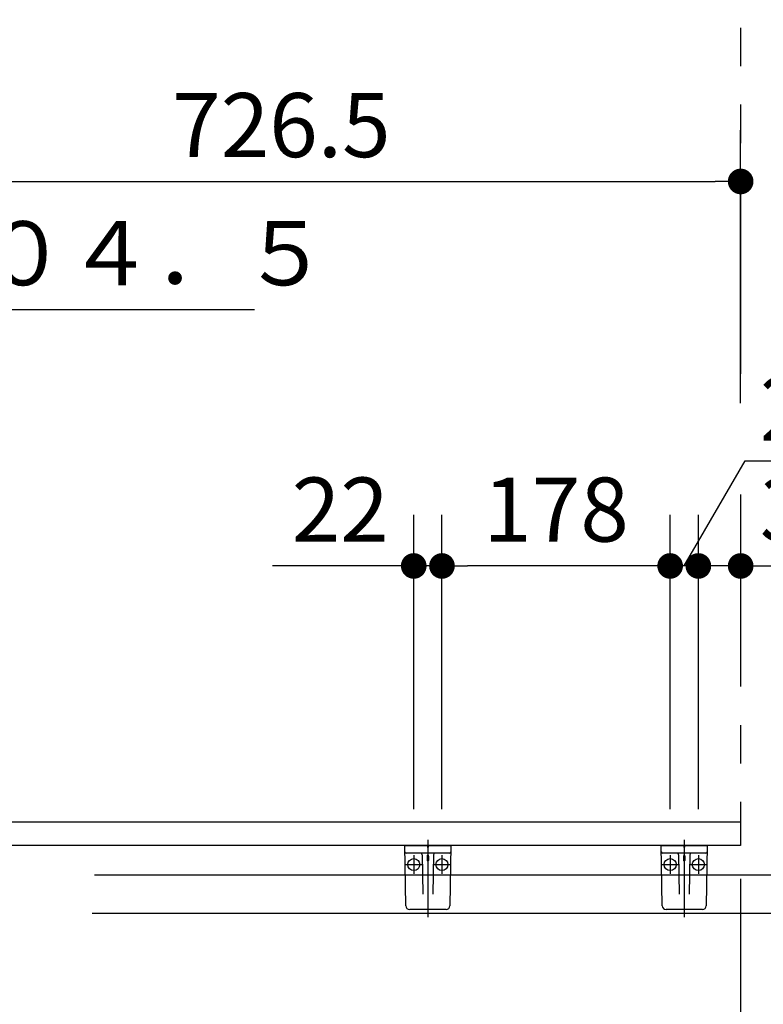
# Model space of a CAD drawing. Units: millimetres. Extents: x -395 to -10, y 7 to 287.
# Drawn here: x -168 to -139, y 111 to 150 of the extents above; entities that cross this region are included whole.
import ezdxf

# ---------------------------------------------------------------- set-up
doc = ezdxf.new("R2010")
doc.units = ezdxf.units.MM
doc.linetypes.add('CENTER', pattern=[12, 7.5, -1.5, 1.5, -1.5])
doc.linetypes.add('PHANTOM', pattern=[15, 7.5, -1.5, 1.5, -1.5, 1.5, -1.5])
doc.styles.get("Standard").update_dxf_attribs({"font": 'ROMANS', "bigfont": 'BIGFONT'})
doc.dimstyles.new('ISO-25', dxfattribs={"dimtxt": 2.5, "dimasz": 2.5, "dimexe": 1.25, "dimexo": 0.625, "dimtad": 1, "dimtxsty": 'Standard', "dimcen": 2.5, "dimadec": 0, "dimazin": 0, "dimtfac": 1, "dimtmove": 0, "dimatfit": 3, "dimfxl": 1, "dimarcsym": 0})

# ---------------------------------------------------------------- blocks, each defined once
blk = doc.blocks.new('VIS_ULD24L___S20011')
at = {"color": 0, "linetype": 'Continuous'}
for p, q in [((-139.633, 118.3), (-198.883, 118.3)), ((-139.633, 118.3), (-139.633, 117.4)), ((-139.633, 117.4), (-199.133, 117.4)), ((-151.858, 117.4), (-151.833, 117.3)), ((-151.808, 117.4), (-151.833, 117.3)), ((-141.858, 117.4), (-141.833, 117.3)), ((-141.808, 117.4), (-141.833, 117.3)), ((-152.056, 117.027), (-152.03, 115.497)), ((-151.858, 116.978), (-151.858, 116.811)), ((-151.808, 116.978), (-151.808, 116.811)), ((-151.609, 117.027), (-151.636, 115.497)), ((-142.056, 117.027), (-142.03, 115.497)), ((-141.858, 116.978), (-141.858, 116.811)), ((-141.808, 116.978), (-141.808, 116.811)), ((-141.609, 117.027), (-141.636, 115.497))]:
    blk.add_line(p, q, dxfattribs=at)
at = {"color": 0, "linetype": 'CENTER'}
for p, q in [((-151.833, 117.623), (-151.833, 114.603)), ((-141.833, 117.623), (-141.833, 114.603)), ((-152.383, 117.012), (-152.383, 116.288)), ((-151.283, 117.012), (-151.283, 116.288)), ((-142.383, 117.012), (-142.383, 116.288)), ((-141.283, 117.012), (-141.283, 116.288)), ((-152.745, 116.65), (-152.021, 116.65)), ((-151.645, 116.65), (-150.921, 116.65)), ((-142.745, 116.65), (-142.021, 116.65)), ((-141.645, 116.65), (-140.921, 116.65))]:
    blk.add_line(p, q, dxfattribs=at)
at = {"color": 20, "linetype": 'Continuous'}
for p, q in [((-152.733, 117.4), (-150.933, 117.4)), ((-152.692, 115.048), (-152.733, 117.4)), ((-150.933, 117.4), (-150.974, 115.048)), ((-142.733, 117.4), (-140.933, 117.4)), ((-142.692, 115.048), (-142.733, 117.4)), ((-140.933, 117.4), (-140.974, 115.048)), ((-150.987, 117.1), (-152.678, 117.1)), ((-140.987, 117.1), (-142.678, 117.1)), ((-151.124, 114.9), (-152.542, 114.9)), ((-141.124, 114.9), (-142.542, 114.9))]:
    blk.add_line(p, q, dxfattribs=at)
at = {"color": 0, "linetype": 'Continuous'}
for centre in [(-152.383, 116.65), (-151.283, 116.65), (-142.383, 116.65), (-141.283, 116.65)]:
    blk.add_circle(centre, 0.235, dxfattribs=at)
at = {"color": 20, "linetype": 'Continuous'}
for centre, radius, start, end in [((-152.678, 117.15), 0.05, 181, 270), ((-150.987, 117.15), 0.05, 270, 359), ((-142.678, 117.15), 0.05, 181, 270), ((-140.987, 117.15), 0.05, 270, 359), ((-152.542, 115.05), 0.15, 181, 270), ((-151.124, 115.05), 0.15, 270, 359), ((-142.542, 115.05), 0.15, 181, 270), ((-141.124, 115.05), 0.15, 270, 359)]:
    blk.add_arc(centre, radius, start, end, dxfattribs=at)
at = {"color": 0, "linetype": 'Continuous'}
for centre, start, end in [((-152.131, 117.025), 1, 90), ((-151.534, 117.025), 90, 179), ((-142.131, 117.025), 1, 90), ((-141.534, 117.025), 90, 179)]:
    blk.add_arc(centre, 0.075, start, end, dxfattribs=at)
for centre, major_axis, ratio, start_param, end_param in [((-151.833, 116.978), (0, -0.0517), 0.483373, 1.570796, 4.712389), ((-151.833, 116.811), (0.025, 0), 0.894151, 3.141593, 6.283185), ((-141.833, 116.978), (0, -0.0517), 0.483373, 1.570796, 4.712389), ((-141.833, 116.811), (0.025, 0), 0.894151, 3.141593, 6.283185)]:
    blk.add_ellipse(centre, major_axis=major_axis, ratio=ratio, start_param=start_param, end_param=end_param, dxfattribs=at)
blk = doc.blocks.new('_DOT')
at = {"color": 0, "linetype": 'ByBlock', "lineweight": -2}
blk.add_line((-0.5, 0), (-1, 0), dxfattribs=at)
at = {"color": 0, "linetype": 'ByBlock', "const_width": 0.5}
blk.add_lwpolyline([(-0.25, 0, 1), (0.25, 0, 1)], format="xyb", close=True, dxfattribs=at)
blk = doc.blocks.new('*D32')
at = {"color": 0, "lineweight": -2}
for p, q in [((-199.133, 120.69), (-199.133, 167)), ((-198.133, 165), (-140.633, 165))]:
    blk.add_line(p, q, dxfattribs=at)
at = {"layer": 'Defpoints', "color": 0}
for p in [(-139.633, 203.3), (-139.633, 165), (-199.133, 118.15)]:
    blk.add_point(p, dxfattribs=at)
at = {"color": 0, "lineweight": -2, "rotation": 180}
blk.add_blockref('_DOT', (-199.133, 165), dxfattribs=at)
at = {"color": 0, "lineweight": -2}
blk.add_blockref('_DOT', (-139.633, 165), dxfattribs=at)
at = {"color": 0, "insert": (-169.383, 166.875), "char_height": 2.5, "attachment_point": 5}
blk.add_mtext('１２００サイズ：１１９０（全長）', dxfattribs=at)
blk = doc.blocks.new('*D33')
at = {"color": 0, "lineweight": -2}
for p, q in [((-118.293, 116.652), (-112.633, 116.652)), ((-114.633, 84.302), (-114.633, 115.652)), ((-137.093, 83.302), (-112.633, 83.302)), ((-114.633, 83.302), (-114.633, 48.364))]:
    blk.add_line(p, q, dxfattribs=at)
at = {"layer": 'Defpoints', "color": 0}
for p in [(-120.833, 116.652), (-114.633, 116.652), (-139.633, 83.302)]:
    blk.add_point(p, dxfattribs=at)
at = {"color": 0, "lineweight": -2}
for p, rotation in [((-114.633, 116.652), 90), ((-114.633, 83.302), 270)]:
    blk.add_blockref('_DOT', p, dxfattribs=dict(at, rotation=rotation))
at = {"color": 0, "insert": (-116.508, 64.703), "char_height": 2.5, "attachment_point": 5, "rotation": 90}
blk.add_mtext('６６７（カウンターブラケット）', dxfattribs=at)
blk = doc.blocks.new('*D34')
at = {"color": 0, "lineweight": -2}
for p, q in [((-141.283, 118.817), (-141.283, 130.302)), ((-142.283, 128.302), (-143.283, 128.302)), ((-139.633, 128.302), (-141.283, 128.302)), ((-139.633, 128.302), (-134.345, 128.302)), ((-138.633, 128.302), (-137.633, 128.302))]:
    blk.add_line(p, q, dxfattribs=at)
at = {"layer": 'Defpoints', "color": 0}
for p in [(-141.283, 128.302), (-141.283, 116.277), (-139.633, 83.302)]:
    blk.add_point(p, dxfattribs=at)
at = {"color": 0, "lineweight": -2}
blk.add_blockref('_DOT', (-141.283, 128.302), dxfattribs=at)
at = {"color": 0, "lineweight": -2, "rotation": 180}
blk.add_blockref('_DOT', (-139.633, 128.302), dxfattribs=at)
at = {"color": 0, "insert": (-136.994, 130.177), "char_height": 2.5, "attachment_point": 5}
blk.add_mtext('33', dxfattribs=at)
blk = doc.blocks.new('*D35')
at = {"color": 0, "lineweight": -2}
for p, q in [((-170.733, 118.964), (-170.733, 140.302)), ((-174.958, 138.302), (-171.733, 138.302)), ((-170.733, 138.302), (-158.588, 138.302))]:
    blk.add_line(p, q, dxfattribs=at)
at = {"layer": 'Defpoints', "color": 0}
for p in [(-170.733, 138.302), (-175.958, 118.068), (-170.733, 116.424)]:
    blk.add_point(p, dxfattribs=at)
at = {"color": 0, "lineweight": -2, "rotation": 180}
blk.add_blockref('_DOT', (-175.958, 138.302), dxfattribs=at)
at = {"color": 0, "lineweight": -2}
blk.add_blockref('_DOT', (-170.733, 138.302), dxfattribs=at)
at = {"color": 0, "insert": (-164.213, 140.177), "char_height": 2.5, "attachment_point": 5}
blk.add_mtext('１０４．５', dxfattribs=at)
blk = doc.blocks.new('*D37')
at = {"color": 0, "lineweight": -2}
for p, q in [((-152.383, 118.817), (-152.383, 130.302)), ((-152.383, 128.302), (-157.897, 128.302)), ((-153.383, 128.302), (-154.383, 128.302)), ((-151.283, 128.302), (-152.383, 128.302))]:
    blk.add_line(p, q, dxfattribs=at)
at = {"layer": 'Defpoints', "color": 0}
for p in [(-152.383, 128.302), (-152.383, 116.277), (-151.283, 116.277)]:
    blk.add_point(p, dxfattribs=at)
at = {"color": 0, "lineweight": -2}
blk.add_blockref('_DOT', (-152.383, 128.302), dxfattribs=at)
at = {"color": 0, "insert": (-155.248, 130.177), "char_height": 2.5, "attachment_point": 5}
blk.add_mtext('22', dxfattribs=at)
blk = doc.blocks.new('_NONE')
blk = doc.blocks.new('*D38')
at = {"color": 0, "lineweight": -2}
for p, q in [((-151.283, 118.817), (-151.283, 130.302)), ((-142.383, 128.302), (-150.283, 128.302))]:
    blk.add_line(p, q, dxfattribs=at)
at = {"layer": 'Defpoints', "color": 0}
for p in [(-151.283, 128.302), (-151.283, 116.277), (-142.383, 116.277)]:
    blk.add_point(p, dxfattribs=at)
at = {"color": 0, "lineweight": -2, "rotation": 180}
blk.add_blockref('_DOT', (-151.283, 128.302), dxfattribs=at)
at = {"color": 0, "insert": (-146.833, 130.177), "char_height": 2.5, "attachment_point": 5}
blk.add_mtext('178', dxfattribs=at)
blk = doc.blocks.new('*D39')
at = {"color": 7, "linetype": 'Continuous'}
for p, q in [((-141.833, 128.302), (-139.462, 132.409)), ((-139.462, 132.409), (-134.852, 132.409))]:
    blk.add_line(p, q, dxfattribs=at)
at = {"color": 0, "lineweight": -2}
for p, q in [((-142.383, 118.817), (-142.383, 130.302)), ((-143.383, 128.302), (-144.383, 128.302)), ((-141.283, 128.302), (-142.383, 128.302))]:
    blk.add_line(p, q, dxfattribs=at)
at = {"layer": 'Defpoints', "color": 0}
for p in [(-142.383, 128.302), (-142.383, 116.277), (-141.283, 116.277)]:
    blk.add_point(p, dxfattribs=at)
at = {"color": 0, "lineweight": -2}
blk.add_blockref('_DOT', (-142.383, 128.302), dxfattribs=at)
at = {"color": 0, "insert": (-136.994, 132.409), "char_height": 2.5, "attachment_point": 8}
blk.add_mtext('22', dxfattribs=at)
blk = doc.blocks.new('*D41')
at = {"color": 0, "lineweight": -2}
for p, q in [((-164.929, 114.75), (-117.633, 114.75)), ((-119.633, 84.302), (-119.633, 113.75)), ((-119.633, 83.302), (-119.633, 64.523))]:
    blk.add_line(p, q, dxfattribs=at)
at = {"layer": 'Defpoints', "color": 0}
for p in [(-167.469, 114.75), (-119.633, 114.75), (-139.633, 83.302)]:
    blk.add_point(p, dxfattribs=at)
at = {"color": 0, "lineweight": -2}
for p, rotation in [((-119.633, 114.75), 90), ((-119.633, 83.302), 270)]:
    blk.add_blockref('_DOT', p, dxfattribs=dict(at, rotation=rotation))
at = {"color": 0, "insert": (-121.508, 73.362), "char_height": 2.5, "attachment_point": 5, "rotation": 90}
blk.add_mtext('６２９（紙巻器）', dxfattribs=at)
blk = doc.blocks.new('*D42')
at = {"color": 0, "lineweight": -2}
for p, q in [((-119.633, 116.25), (-119.633, 121.612)), ((-119.633, 117.25), (-119.633, 118.25)), ((-164.836, 116.25), (-117.633, 116.25)), ((-119.633, 114.75), (-119.633, 116.25)), ((-119.633, 113.75), (-119.633, 112.75))]:
    blk.add_line(p, q, dxfattribs=at)
at = {"layer": 'Defpoints', "color": 0}
for p in [(-167.376, 116.25), (-119.633, 116.25), (-170.559, 114.75)]:
    blk.add_point(p, dxfattribs=at)
at = {"color": 0, "lineweight": -2}
for p, rotation in [((-119.633, 116.25), 270), ((-119.633, 114.75), 90)]:
    blk.add_blockref('_DOT', p, dxfattribs=dict(at, rotation=rotation))
at = {"color": 0, "insert": (-121.508, 118.963), "char_height": 2.5, "attachment_point": 5, "rotation": 90}
blk.add_mtext('30', dxfattribs=at)
blk = doc.blocks.new('*D43')
at = {"color": 0, "lineweight": -2}
for p, q in [((-175.958, 120.608), (-175.958, 145.302)), ((-139.633, 134.653), (-139.633, 145.302)), ((-174.958, 143.302), (-140.633, 143.302))]:
    blk.add_line(p, q, dxfattribs=at)
at = {"layer": 'Defpoints', "color": 0}
for p in [(-139.633, 143.302), (-139.633, 132.113), (-175.958, 118.068)]:
    blk.add_point(p, dxfattribs=at)
at = {"color": 0, "lineweight": -2, "rotation": 180}
blk.add_blockref('_DOT', (-175.958, 143.302), dxfattribs=at)
at = {"color": 0, "lineweight": -2}
blk.add_blockref('_DOT', (-139.633, 143.302), dxfattribs=at)
at = {"color": 0, "insert": (-157.545, 145.177), "char_height": 2.5, "attachment_point": 5}
blk.add_mtext('726.5', dxfattribs=at)

msp = doc.modelspace()

# ---------------------------------------------------------------- linework, layer by layer
at = {"color": 7, "linetype": 'PHANTOM'}
for p, q in [((-139.633, 203.3), (-139.633, 134.91)), ((-139.633, 131.094), (-139.633, 83.3))]:
    msp.add_line(p, q, dxfattribs=at)

# ---------------------------------------------------------------- block references
at = {"color": 7}
msp.add_blockref('VIS_ULD24L___S20011', (0, 0), dxfattribs=at)

# ---------------------------------------------------------------- dimensions: what is measured, and where the dimension line sits
for base, p1, p2, angle, text, override, picture, middle in [((-139.633, 165), (-199.133, 118.15), (-139.633, 203.3), 180, '１２００サイズ：１１９０（全長）', {"dimtxt": 2.5, "dimasz": 1, "dimexe": 2, "dimexo": 2.54, "dimgap": 0.625, "dimtad": 1, "dimtih": 0, "dimtoh": 0, "dimdec": 0, "dimdsep": 46, "dimblk1": 'DOT', "dimblk2": 'DOT', "dimsah": 1, "dimse1": 0, "dimse2": 1, "dimtmove": 0}, '*D32', (-169.383, 165)), ((-139.633, 143.302), (-175.958, 118.068), (-139.633, 132.113), 180, '726.5', {"dimtxt": 2.5, "dimasz": 1, "dimexe": 2, "dimexo": 2.54, "dimgap": 0.625, "dimtad": 1, "dimtih": 0, "dimtoh": 0, "dimdec": 1, "dimdsep": 46, "dimblk1": 'DOT', "dimblk2": 'DOT', "dimsah": 1, "dimse1": 0, "dimse2": 0, "dimtmove": 0}, '*D43', (-157.545, 143.302)), ((-170.733, 138.302), (-175.958, 118.068), (-170.733, 116.424), 180, '１０４．５', {"dimtxt": 2.5, "dimasz": 1, "dimexe": 2, "dimexo": 2.54, "dimgap": 0.625, "dimtad": 1, "dimtih": 0, "dimtoh": 0, "dimdec": 1, "dimdsep": 46, "dimblk1": 'DOT', "dimblk2": 'DOT', "dimsah": 1, "dimse1": 1, "dimse2": 0, "dimtmove": 0}, '*D35', (-164.213, 138.302)), ((-119.633, 116.25), (-170.559, 114.75), (-167.376, 116.25), 270, '30', {"dimtxt": 2.5, "dimasz": 1, "dimexe": 2, "dimexo": 2.54, "dimgap": 0.625, "dimtad": 1, "dimtih": 0, "dimtoh": 0, "dimdec": 0, "dimdsep": 46, "dimblk1": 'DOT', "dimblk2": 'DOT', "dimsah": 1, "dimse1": 1, "dimse2": 0, "dimtmove": 0}, '*D42', (-119.633, 118.963)), ((-114.633, 116.652), (-139.633, 83.302), (-120.833, 116.652), 270, '６６７（カウンターブラケット）', {"dimtxt": 2.5, "dimasz": 1, "dimexe": 2, "dimexo": 2.54, "dimgap": 0.625, "dimtad": 1, "dimtih": 0, "dimtoh": 0, "dimdec": 0, "dimdsep": 46, "dimblk1": 'DOT', "dimblk2": 'DOT', "dimsah": 1, "dimse1": 0, "dimse2": 0, "dimtmove": 0}, '*D33', (-114.633, 64.703)), ((-119.633, 114.75), (-139.633, 83.302), (-167.469, 114.75), 270, '６２９（紙巻器）', {"dimtxt": 2.5, "dimasz": 1, "dimexe": 2, "dimexo": 2.54, "dimgap": 0.625, "dimtad": 1, "dimtih": 0, "dimtoh": 0, "dimdec": 0, "dimdsep": 46, "dimblk1": 'DOT', "dimblk2": 'DOT', "dimsah": 1, "dimse1": 1, "dimse2": 0, "dimtmove": 0}, '*D41', (-119.633, 73.362))]:
    dim = msp.add_linear_dim(base=base, p1=p1, p2=p2, angle=angle, text=text, dimstyle='ISO-25', override=override, dxfattribs=at)
    dim.commit()
    dim.dimension.update_dxf_attribs({"geometry": picture, "text_midpoint": middle, "dimtype": 160})
for base, p1, p2, text, override, picture, middle in [((-142.383, 128.302), (-141.283, 116.277), (-142.383, 116.277), '22', {"dimtxt": 2.5, "dimasz": 1, "dimexe": 2, "dimexo": 2.54, "dimgap": 0.625, "dimtad": 1, "dimtih": 0, "dimtoh": 0, "dimdec": 0, "dimdsep": 46, "dimblk1": 'NONE', "dimblk2": 'DOT', "dimsah": 1, "dimse1": 1, "dimse2": 0, "dimtmove": 1}, '*D39', (-136.994, 132.409)), ((-152.383, 128.302), (-151.283, 116.277), (-152.383, 116.277), '22', {"dimtxt": 2.5, "dimasz": 1, "dimexe": 2, "dimexo": 2.54, "dimgap": 0.625, "dimtad": 1, "dimtih": 0, "dimtoh": 0, "dimdec": 0, "dimdsep": 46, "dimblk1": 'NONE', "dimblk2": 'DOT', "dimsah": 1, "dimse1": 1, "dimse2": 0, "dimtmove": 0}, '*D37', (-155.248, 128.302)), ((-151.283, 128.302), (-142.383, 116.277), (-151.283, 116.277), '178', {"dimtxt": 2.5, "dimasz": 1, "dimexe": 2, "dimexo": 2.54, "dimgap": 0.625, "dimtad": 1, "dimtih": 0, "dimtoh": 0, "dimdec": 0, "dimdsep": 46, "dimblk1": 'NONE', "dimblk2": 'DOT', "dimsah": 1, "dimse1": 1, "dimse2": 0, "dimtmove": 0}, '*D38', (-146.833, 128.302)), ((-141.283, 128.302), (-139.633, 83.302), (-141.283, 116.277), '33', {"dimtxt": 2.5, "dimasz": 1, "dimexe": 2, "dimexo": 2.54, "dimgap": 0.625, "dimtad": 1, "dimtih": 0, "dimtoh": 0, "dimdec": 0, "dimdsep": 46, "dimblk1": 'DOT', "dimblk2": 'DOT', "dimsah": 1, "dimse1": 1, "dimse2": 0, "dimtmove": 0}, '*D34', (-136.994, 128.302))]:
    dim = msp.add_linear_dim(base=base, p1=p1, p2=p2, text=text, dimstyle='ISO-25', override=override, dxfattribs=at)
    dim.commit()
    dim.dimension.update_dxf_attribs({"geometry": picture, "text_midpoint": middle, "dimtype": 160})

doc.saveas('drawing.dxf')
